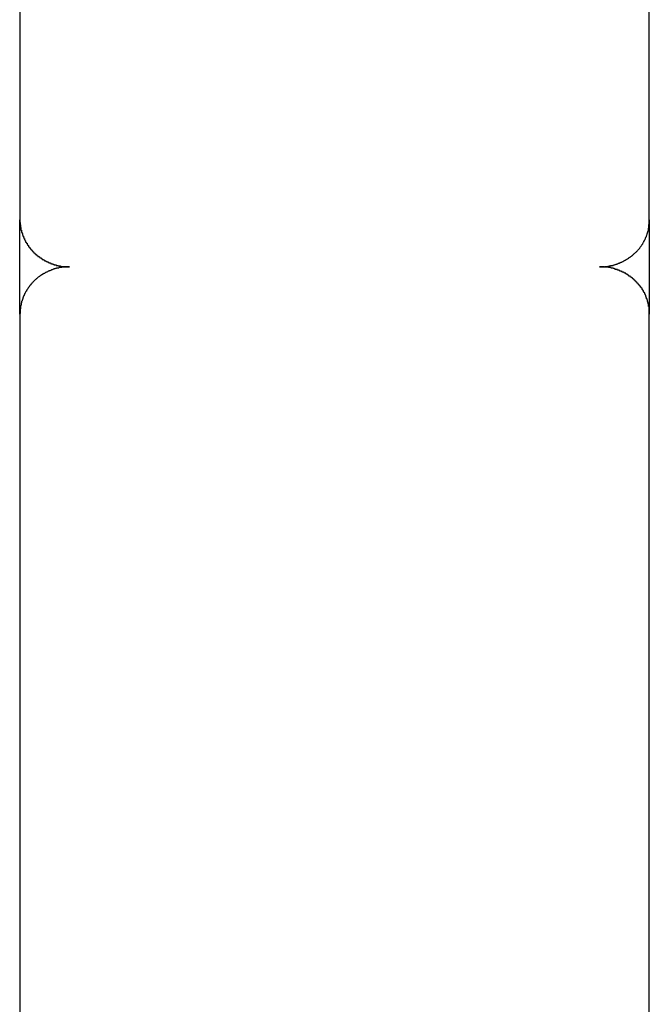
# Model space of a CAD drawing. Extents: x -49.2 to 49.2, y -29.6 to 29.6.
# Drawn here: x -28.2 to -27.8, y -6.6 to -6 of the extents above; entities that cross this region are included whole.
import ezdxf

# ---------------------------------------------------------------- set-up
doc = ezdxf.new("R2010")
doc.units = 0
doc.layers.get('0').update_dxf_attribs({"linetype": 'CONTINUOUS'})

msp = doc.modelspace()

# ---------------------------------------------------------------- linework, layer by layer
at = {"color": 0}
for points in [[(-28.1621, -5.2698), (-28.1621, -6.1593)], [(-28.1621, -5.2698), (-28.1621, -6.1593)], [(-28.1621, -5.2698), (-28.1621, -6.1593)], [(-28.1621, -5.2698), (-28.1621, -6.1593)], [(-28.1621, -5.2698), (-28.1621, -6.1593)], [(-28.1621, -5.2698), (-28.1621, -6.1593)], [(-28.1621, -5.2698), (-28.1621, -6.1593)], [(-28.1621, -5.2698), (-28.1621, -6.1593)], [(-28.1621, -5.2698), (-28.1621, -6.1593)], [(-28.1621, -5.2698), (-28.1621, -6.1593)], [(-28.1621, -5.2698), (-28.1621, -6.1593)], [(-28.1621, -5.2698), (-28.1621, -6.1593)], [(-28.1621, -5.2698), (-28.1621, -6.1593)], [(-28.1621, -5.2698), (-28.1621, -6.1593)], [(-28.1621, -5.2698), (-28.1621, -6.1593)], [(-28.1621, -5.2698), (-28.1621, -6.1593)], [(-28.1621, -5.2698), (-28.1621, -6.1593)], [(-28.1621, -5.2698), (-28.1621, -6.1593)], [(-28.1621, -5.2698), (-28.1621, -6.1593)], [(-28.1621, -5.2698), (-28.1621, -6.1593)], [(-28.1621, -5.2698), (-28.1621, -6.1593)], [(-27.7821, -6.1593), (-27.7821, -5.2698)], [(-27.7821, -6.1593), (-27.7821, -5.2698)], [(-27.7821, -6.1593), (-27.7821, -5.2698)], [(-27.7821, -6.1593), (-27.7821, -5.2698)], [(-27.7821, -6.1593), (-27.7821, -5.2698)], [(-27.7821, -6.1593), (-27.7821, -5.2698)], [(-27.7821, -6.1593), (-27.7821, -5.2698)], [(-27.7821, -6.1593), (-27.7821, -5.2698)], [(-27.7821, -6.1593), (-27.7821, -5.2698)], [(-27.7821, -6.1593), (-27.7821, -5.2698)], [(-27.7821, -6.1593), (-27.7821, -5.2698)], [(-27.7821, -6.1593), (-27.7821, -5.2698)], [(-27.7821, -6.1593), (-27.7821, -5.2698)], [(-27.7821, -6.1593), (-27.7821, -5.2698)], [(-27.7821, -6.1593), (-27.7821, -5.2698)], [(-27.7821, -6.1593), (-27.7821, -5.2698)], [(-27.7821, -6.1593), (-27.7821, -5.2698)], [(-27.7821, -6.1593), (-27.7821, -5.2698)], [(-27.7821, -6.1593), (-27.7821, -5.2698)], [(-27.7821, -6.1593), (-27.7821, -5.2698)], [(-27.7821, -6.1593), (-27.7821, -5.2698)], [(-28.1621, -6.1593), (-28.1621, -6.1593)], [(-28.1621, -6.1593), (-28.1621, -6.1593)], [(-28.1621, -6.2161), (-28.1621, -6.1593)], [(-28.1621, -6.2161), (-28.1621, -6.1593)], [(-28.1621, -6.2161), (-28.1621, -6.1593)], [(-28.1621, -6.2161), (-28.1621, -6.1593)], [(-28.1621, -6.2161), (-28.1621, -6.1593)], [(-28.1621, -6.2161), (-28.1621, -6.1593)], [(-28.1621, -6.2161), (-28.1621, -6.1593)], [(-28.1621, -6.2161), (-28.1621, -6.1593)], [(-28.1621, -6.2161), (-28.1621, -6.1593)], [(-28.1621, -6.2161), (-28.1621, -6.1593)], [(-28.1621, -6.2161), (-28.1621, -6.1593)], [(-28.1621, -6.2161), (-28.1621, -6.1593)], [(-28.1621, -6.2161), (-28.1621, -6.1593)], [(-28.1621, -6.2161), (-28.1621, -6.1593)], [(-28.1621, -6.2161), (-28.1621, -6.1593)], [(-28.1621, -6.2161), (-28.1621, -6.1593)], [(-28.1621, -6.2161), (-28.1621, -6.1593)], [(-28.1621, -6.2161), (-28.1621, -6.1593)], [(-28.1621, -6.2161), (-28.1621, -6.1593)], [(-28.1621, -6.2161), (-28.1621, -6.1593)], [(-28.1621, -6.2161), (-28.1621, -6.1593)], [(-28.1621, -6.1593), (-28.162, -6.1608), (-28.162, -6.1608), (-28.1619, -6.1608), (-28.1619, -6.1608), (-28.1619, -6.1608), (-28.1619, -6.1611), (-28.1619, -6.1611), (-28.1619, -6.1611), (-28.1619, -6.1611), (-28.1619, -6.1614), (-28.1619, -6.1614), (-28.1619, -6.1614), (-28.1619, -6.1614), (-28.1619, -6.1617), (-28.1619, -6.1617), (-28.1619, -6.162), (-28.1619, -6.162), (-28.1619, -6.1623), (-28.1619, -6.1623), (-28.1617, -6.1623), (-28.1617, -6.1623), (-28.1617, -6.1623), (-28.1617, -6.1626), (-28.1617, -6.1626), (-28.1617, -6.1627), (-28.1617, -6.1627), (-28.1617, -6.163), (-28.1617, -6.163), (-28.1617, -6.163), (-28.1617, -6.163), (-28.1617, -6.1633), (-28.1617, -6.1633), (-28.1617, -6.1636), (-28.1617, -6.1636), (-28.1617, -6.1639), (-28.1617, -6.1639), (-28.1614, -6.1639), (-28.1614, -6.1639), (-28.1614, -6.1639), (-28.1614, -6.1642), (-28.1614, -6.1642), (-28.1614, -6.1642), (-28.1614, -6.1642), (-28.1614, -6.1645), (-28.1614, -6.1645), (-28.1614, -6.1645), (-28.1614, -6.1645), (-28.1614, -6.1648), (-28.1614, -6.1648), (-28.1614, -6.1651), (-28.1614, -6.1651), (-28.1614, -6.1654), (-28.1614, -6.1654), (-28.1611, -6.1654), (-28.1611, -6.1654), (-28.1611, -6.1654), (-28.1611, -6.1657), (-28.1611, -6.1657), (-28.1611, -6.1657), (-28.1611, -6.1657), (-28.1611, -6.166), (-28.161, -6.166), (-28.161, -6.166), (-28.161, -6.166), (-28.161, -6.1663), (-28.161, -6.1663), (-28.161, -6.1666), (-28.161, -6.1666), (-28.161, -6.1669), (-28.161, -6.1669), (-28.1607, -6.1669), (-28.1607, -6.1669), (-28.1607, -6.1669), (-28.1607, -6.1672), (-28.1607, -6.1672), (-28.1607, -6.1672), (-28.1607, -6.1672), (-28.1607, -6.1675), (-28.1605, -6.1675), (-28.1605, -6.1675), (-28.1605, -6.1675), (-28.1605, -6.1678), (-28.1605, -6.1678), (-28.1605, -6.1681), (-28.1605, -6.1681), (-28.1605, -6.1684), (-28.1605, -6.1684), (-28.1602, -6.1684), (-28.1602, -6.1684), (-28.1602, -6.1684), (-28.1602, -6.1687), (-28.1602, -6.1687), (-28.1602, -6.1687), (-28.1602, -6.1687), (-28.1602, -6.169), (-28.1599, -6.169), (-28.1599, -6.169), (-28.1599, -6.169), (-28.1599, -6.1693), (-28.1599, -6.1693), (-28.1599, -6.1696), (-28.1599, -6.1696), (-28.1599, -6.1699), (-28.1599, -6.1699), (-28.1596, -6.1699), (-28.1596, -6.1699), (-28.1596, -6.1699), (-28.1596, -6.1702), (-28.1595, -6.1702), (-28.1595, -6.1702), (-28.1595, -6.1702), (-28.1595, -6.1705), (-28.1592, -6.1705), (-28.1592, -6.1705), (-28.1592, -6.1705), (-28.1592, -6.1708), (-28.1592, -6.1708), (-28.1592, -6.1711), (-28.1592, -6.1711), (-28.1592, -6.1714), (-28.1592, -6.1714), (-28.1589, -6.1714), (-28.1589, -6.1714), (-28.1589, -6.1714), (-28.1589, -6.1717), (-28.1588, -6.1717), (-28.1588, -6.1717), (-28.1588, -6.1717), (-28.1588, -6.172), (-28.1585, -6.172), (-28.1585, -6.172), (-28.1585, -6.172), (-28.1585, -6.1723), (-28.1585, -6.1723), (-28.1585, -6.1725), (-28.1585, -6.1725), (-28.1585, -6.1728), (-28.1585, -6.1728), (-28.1582, -6.1728), (-28.1582, -6.1728), (-28.1582, -6.1728), (-28.1582, -6.1731), (-28.1579, -6.1731), (-28.1579, -6.1731), (-28.1579, -6.1731), (-28.1579, -6.1734), (-28.1576, -6.1734), (-28.1576, -6.1734), (-28.1576, -6.1734), (-28.1576, -6.1737), (-28.1576, -6.1737), (-28.1576, -6.1739), (-28.1576, -6.1739), (-28.1576, -6.1742), (-28.1576, -6.1742), (-28.1573, -6.1742), (-28.1573, -6.1742), (-28.1573, -6.1742), (-28.1573, -6.1745), (-28.157, -6.1745), (-28.157, -6.1745), (-28.157, -6.1745), (-28.157, -6.1748), (-28.1567, -6.1748), (-28.1567, -6.1748), (-28.1567, -6.1748), (-28.1567, -6.1751), (-28.1567, -6.1751), (-28.1567, -6.1752), (-28.1567, -6.1752), (-28.1567, -6.1755), (-28.1567, -6.1755), (-28.1564, -6.1755), (-28.1564, -6.1755), (-28.1564, -6.1755), (-28.1564, -6.1758), (-28.1561, -6.1758), (-28.1561, -6.1758), (-28.1561, -6.1758), (-28.1561, -6.1761), (-28.1558, -6.1761), (-28.1558, -6.1761), (-28.1558, -6.1761), (-28.1558, -6.1764), (-28.1557, -6.1764), (-28.1557, -6.1765), (-28.1557, -6.1765), (-28.1557, -6.1768), (-28.1557, -6.1768), (-28.1554, -6.1768), (-28.1554, -6.1768), (-28.1554, -6.1768), (-28.1554, -6.1771), (-28.1551, -6.1771), (-28.1551, -6.1771), (-28.1551, -6.1771), (-28.1551, -6.1774), (-28.1548, -6.1774), (-28.1548, -6.1774), (-28.1548, -6.1774), (-28.1548, -6.1777), (-28.1546, -6.1777), (-28.1546, -6.1777), (-28.1546, -6.1777), (-28.1546, -6.178), (-28.1546, -6.178), (-28.1543, -6.178), (-28.1543, -6.178), (-28.1543, -6.178), (-28.1543, -6.1783), (-28.154, -6.1783), (-28.154, -6.1783), (-28.154, -6.1783), (-28.154, -6.1786), (-28.1537, -6.1786), (-28.1537, -6.1786), (-28.1537, -6.1786), (-28.1537, -6.1789), (-28.1535, -6.1789), (-28.1535, -6.1789), (-28.1535, -6.1789), (-28.1535, -6.1792), (-28.1535, -6.1792), (-28.1532, -6.1792), (-28.1532, -6.1792), (-28.1532, -6.1792), (-28.1532, -6.1794), (-28.1529, -6.1794), (-28.1529, -6.1794), (-28.1529, -6.1794), (-28.1529, -6.1797), (-28.1526, -6.1797), (-28.1526, -6.1797), (-28.1526, -6.1797), (-28.1526, -6.18), (-28.1523, -6.18), (-28.1523, -6.18), (-28.1523, -6.18), (-28.1523, -6.1803), (-28.1523, -6.1803), (-28.152, -6.1803), (-28.152, -6.1803), (-28.152, -6.1803), (-28.152, -6.1804), (-28.1517, -6.1804), (-28.1517, -6.1804), (-28.1517, -6.1804), (-28.1517, -6.1807), (-28.1514, -6.1807), (-28.1514, -6.1807), (-28.1514, -6.1807), (-28.1514, -6.181), (-28.1511, -6.181), (-28.1511, -6.181), (-28.1511, -6.181), (-28.1511, -6.1813), (-28.1511, -6.1813), (-28.1508, -6.1813), (-28.1508, -6.1813), (-28.1507, -6.1813), (-28.1507, -6.1813), (-28.1504, -6.1813), (-28.1504, -6.1813), (-28.1504, -6.1813), (-28.1504, -6.1816), (-28.1501, -6.1816), (-28.1501, -6.1816), (-28.1501, -6.1816), (-28.1501, -6.1819), (-28.1498, -6.1819), (-28.1498, -6.1819), (-28.1498, -6.1819), (-28.1498, -6.1822), (-28.1498, -6.1822), (-28.1495, -6.1822), (-28.1495, -6.1822), (-28.1494, -6.1822), (-28.1494, -6.1822), (-28.1491, -6.1822), (-28.1491, -6.1822), (-28.1491, -6.1822), (-28.1491, -6.1825), (-28.1488, -6.1825), (-28.1488, -6.1825), (-28.1488, -6.1825), (-28.1488, -6.1828), (-28.1485, -6.1828), (-28.1485, -6.1828), (-28.1485, -6.1828), (-28.1485, -6.1831), (-28.1485, -6.1831), (-28.1482, -6.1831), (-28.1482, -6.1831), (-28.148, -6.1831), (-28.148, -6.1831), (-28.1477, -6.1831), (-28.1477, -6.1831), (-28.1477, -6.1831), (-28.1477, -6.1834), (-28.1474, -6.1834), (-28.1474, -6.1834), (-28.1474, -6.1834), (-28.1474, -6.1836), (-28.1471, -6.1836), (-28.1471, -6.1836), (-28.1471, -6.1836), (-28.1471, -6.1839), (-28.1471, -6.1839), (-28.1468, -6.1839), (-28.1468, -6.1839), (-28.1466, -6.1839), (-28.1466, -6.1839), (-28.1463, -6.1839), (-28.1463, -6.1839), (-28.1463, -6.1839), (-28.1463, -6.1842), (-28.146, -6.1842), (-28.146, -6.1842), (-28.146, -6.1842), (-28.146, -6.1843), (-28.1457, -6.1843), (-28.1457, -6.1843), (-28.1457, -6.1843), (-28.1457, -6.1846), (-28.1457, -6.1846), (-28.1454, -6.1846), (-28.1454, -6.1846), (-28.1452, -6.1846), (-28.1452, -6.1846), (-28.1449, -6.1846), (-28.1449, -6.1846), (-28.1449, -6.1846), (-28.1449, -6.1849), (-28.1446, -6.1849), (-28.1446, -6.1849), (-28.1446, -6.1849), (-28.1446, -6.1849), (-28.1443, -6.1849), (-28.1443, -6.1849), (-28.1443, -6.1849), (-28.1443, -6.1852), (-28.1443, -6.1852), (-28.144, -6.1852), (-28.144, -6.1852), (-28.1438, -6.1852), (-28.1438, -6.1852), (-28.1435, -6.1852), (-28.1435, -6.1852), (-28.1435, -6.1852), (-28.1435, -6.1855), (-28.1432, -6.1855), (-28.1432, -6.1855), (-28.1432, -6.1855), (-28.1432, -6.1855), (-28.1429, -6.1855), (-28.1429, -6.1855), (-28.1429, -6.1855), (-28.1429, -6.1858), (-28.1429, -6.1858), (-28.1426, -6.1858), (-28.1426, -6.1858), (-28.1424, -6.1858), (-28.1424, -6.1858), (-28.1421, -6.1858), (-28.1421, -6.1858), (-28.1421, -6.1858), (-28.1421, -6.186), (-28.1418, -6.186), (-28.1418, -6.186), (-28.1418, -6.186), (-28.1418, -6.186), (-28.1415, -6.186), (-28.1415, -6.186), (-28.1415, -6.186), (-28.1415, -6.1863), (-28.1415, -6.1863), (-28.1412, -6.1863), (-28.1412, -6.1863), (-28.141, -6.1863), (-28.141, -6.1863), (-28.1407, -6.1863), (-28.1407, -6.1863), (-28.1407, -6.1863), (-28.1407, -6.1864), (-28.1404, -6.1864), (-28.1404, -6.1864), (-28.1404, -6.1864), (-28.1404, -6.1864), (-28.1401, -6.1864), (-28.1401, -6.1864), (-28.1401, -6.1864), (-28.1401, -6.1867), (-28.1401, -6.1867), (-28.1398, -6.1867), (-28.1398, -6.1867), (-28.1398, -6.1867), (-28.1398, -6.1867), (-28.1395, -6.1867), (-28.1395, -6.1867), (-28.1395, -6.1867), (-28.1395, -6.1867), (-28.1392, -6.1867), (-28.1392, -6.1867), (-28.1392, -6.1867), (-28.1392, -6.1867), (-28.1389, -6.1867), (-28.1389, -6.1867), (-28.1389, -6.1867), (-28.1389, -6.187), (-28.1389, -6.187), (-28.1386, -6.187), (-28.1386, -6.187), (-28.1383, -6.187), (-28.1383, -6.187), (-28.138, -6.187), (-28.138, -6.187), (-28.138, -6.187), (-28.138, -6.187), (-28.1377, -6.187), (-28.1377, -6.187), (-28.1377, -6.187), (-28.1377, -6.187), (-28.1374, -6.187), (-28.1374, -6.187), (-28.1374, -6.187), (-28.1374, -6.1873), (-28.1374, -6.1873), (-28.1371, -6.1873), (-28.1371, -6.1873), (-28.1368, -6.1873), (-28.1368, -6.1873), (-28.1365, -6.1873), (-28.1365, -6.1873), (-28.1362, -6.1873), (-28.1362, -6.1873), (-28.1359, -6.1873), (-28.1359, -6.1873), (-28.1356, -6.1873), (-28.1356, -6.1873), (-28.1353, -6.1873), (-28.1353, -6.1873), (-28.1351, -6.1873), (-28.1351, -6.1875), (-28.1351, -6.1875), (-28.1348, -6.1875), (-28.1345, -6.1875), (-28.1342, -6.1875), (-28.1342, -6.1875), (-28.1339, -6.1875), (-28.1339, -6.1875), (-28.1336, -6.1875), (-28.1336, -6.1875), (-28.1333, -6.1875), (-28.133, -6.1875), (-28.1327, -6.1875), (-28.1327, -6.1875), (-28.1324, -6.1875), (-28.1324, -6.1875), (-28.1321, -6.1875), (-28.1321, -6.1877)], [(-27.8121, -6.1877), (-27.8105, -6.1877), (-27.8105, -6.1877), (-27.8102, -6.1875), (-27.8102, -6.1875), (-27.8099, -6.1875), (-27.8099, -6.1875), (-27.8096, -6.1875), (-27.8096, -6.1875), (-27.8096, -6.1875), (-27.8096, -6.1875), (-27.8093, -6.1875), (-27.8093, -6.1875), (-27.8092, -6.1875), (-27.8092, -6.1875), (-27.8089, -6.1875), (-27.8089, -6.1875), (-27.8089, -6.1875), (-27.8089, -6.1875), (-27.8089, -6.1875), (-27.8086, -6.1873), (-27.8086, -6.1873), (-27.8083, -6.1873), (-27.8083, -6.1873), (-27.808, -6.1873), (-27.808, -6.1873), (-27.808, -6.1873), (-27.808, -6.1873), (-27.8077, -6.1873), (-27.8077, -6.1873), (-27.8076, -6.1873), (-27.8076, -6.1873), (-27.8073, -6.1873), (-27.8073, -6.1873), (-27.8073, -6.1873), (-27.8073, -6.1873), (-27.8073, -6.1873), (-27.807, -6.1871), (-27.807, -6.1871), (-27.8067, -6.1871), (-27.8067, -6.1871), (-27.8064, -6.1871), (-27.8064, -6.1871), (-27.8064, -6.1871), (-27.8064, -6.1871), (-27.8061, -6.187), (-27.8061, -6.187), (-27.806, -6.187), (-27.806, -6.187), (-27.8057, -6.187), (-27.8057, -6.187), (-27.8057, -6.187), (-27.8057, -6.187), (-27.8057, -6.187), (-27.8054, -6.1867), (-27.8054, -6.1867), (-27.8051, -6.1867), (-27.8051, -6.1867), (-27.8048, -6.1867), (-27.8048, -6.1867), (-27.8048, -6.1867), (-27.8048, -6.1867), (-27.8045, -6.1867), (-27.8045, -6.1867), (-27.8043, -6.1867), (-27.8043, -6.1867), (-27.804, -6.1867), (-27.804, -6.1867), (-27.804, -6.1867), (-27.804, -6.1867), (-27.804, -6.1867), (-27.8037, -6.1864), (-27.8037, -6.1864), (-27.8034, -6.1864), (-27.8034, -6.1864), (-27.8031, -6.1864), (-27.8031, -6.1864), (-27.8031, -6.1864), (-27.8031, -6.1864), (-27.8028, -6.1862), (-27.8028, -6.1862), (-27.8028, -6.1862), (-27.8028, -6.1862), (-27.8025, -6.1862), (-27.8025, -6.1862), (-27.8025, -6.1862), (-27.8025, -6.1862), (-27.8025, -6.1862), (-27.8022, -6.1859), (-27.8022, -6.1859), (-27.8019, -6.1859), (-27.8019, -6.1859), (-27.8016, -6.1859), (-27.8016, -6.1859), (-27.8016, -6.1859), (-27.8016, -6.1859), (-27.8013, -6.1856), (-27.8013, -6.1856), (-27.8012, -6.1856), (-27.8012, -6.1856), (-27.8009, -6.1856), (-27.8009, -6.1856), (-27.8009, -6.1856), (-27.8009, -6.1856), (-27.8009, -6.1856), (-27.8006, -6.1853), (-27.8006, -6.1853), (-27.8003, -6.1853), (-27.8003, -6.1853), (-27.8, -6.1853), (-27.8, -6.1853), (-27.8, -6.1853), (-27.8, -6.1853), (-27.7997, -6.185), (-27.7997, -6.185), (-27.7996, -6.185), (-27.7996, -6.185), (-27.7993, -6.185), (-27.7993, -6.185), (-27.7993, -6.185), (-27.7993, -6.185), (-27.7993, -6.185), (-27.799, -6.1847), (-27.799, -6.1847), (-27.7987, -6.1847), (-27.7987, -6.1847), (-27.7984, -6.1846), (-27.7984, -6.1846), (-27.7984, -6.1846), (-27.7984, -6.1846), (-27.7981, -6.1843), (-27.7981, -6.1843), (-27.7981, -6.1843), (-27.7981, -6.1843), (-27.7978, -6.1843), (-27.7978, -6.1843), (-27.7978, -6.1843), (-27.7978, -6.1843), (-27.7978, -6.1843), (-27.7975, -6.184), (-27.7975, -6.184), (-27.7973, -6.184), (-27.7973, -6.184), (-27.797, -6.1838), (-27.797, -6.1838), (-27.797, -6.1838), (-27.797, -6.1838), (-27.7967, -6.1835), (-27.7967, -6.1835), (-27.7967, -6.1835), (-27.7967, -6.1835), (-27.7964, -6.1835), (-27.7964, -6.1835), (-27.7964, -6.1835), (-27.7964, -6.1835), (-27.7964, -6.1835), (-27.7961, -6.1832), (-27.7961, -6.1832), (-27.7958, -6.1832), (-27.7958, -6.1832), (-27.7955, -6.1829), (-27.7955, -6.1829), (-27.7955, -6.1829), (-27.7955, -6.1829), (-27.7952, -6.1826), (-27.7952, -6.1826), (-27.7952, -6.1826), (-27.7952, -6.1826), (-27.7949, -6.1826), (-27.7949, -6.1826), (-27.7949, -6.1826), (-27.7949, -6.1826), (-27.7949, -6.1826), (-27.7946, -6.1823), (-27.7946, -6.1823), (-27.7945, -6.1823), (-27.7945, -6.1823), (-27.7942, -6.182), (-27.7942, -6.182), (-27.7942, -6.182), (-27.7942, -6.182), (-27.7939, -6.1817), (-27.7939, -6.1817), (-27.7939, -6.1817), (-27.7939, -6.1817), (-27.7936, -6.1817), (-27.7936, -6.1817), (-27.7936, -6.1817), (-27.7936, -6.1817), (-27.7936, -6.1817), (-27.7933, -6.1814), (-27.7933, -6.1814), (-27.7932, -6.1814), (-27.7932, -6.1814), (-27.7929, -6.1811), (-27.7929, -6.1811), (-27.7929, -6.1811), (-27.7929, -6.1811), (-27.7926, -6.1808), (-27.7926, -6.1808), (-27.7926, -6.1808), (-27.7926, -6.1808), (-27.7923, -6.1807), (-27.7923, -6.1807), (-27.7923, -6.1807), (-27.7923, -6.1807), (-27.7923, -6.1807), (-27.792, -6.1804), (-27.792, -6.1804), (-27.792, -6.1804), (-27.792, -6.1804), (-27.7917, -6.1801), (-27.7917, -6.1801), (-27.7917, -6.1801), (-27.7917, -6.1801), (-27.7914, -6.1798), (-27.7914, -6.1798), (-27.7914, -6.1798), (-27.7914, -6.1798), (-27.7911, -6.1796), (-27.7911, -6.1796), (-27.7911, -6.1796), (-27.7911, -6.1796), (-27.7911, -6.1796), (-27.7908, -6.1793), (-27.7908, -6.1793), (-27.7908, -6.1793), (-27.7908, -6.1793), (-27.7905, -6.179), (-27.7905, -6.179), (-27.7905, -6.179), (-27.7905, -6.179), (-27.7902, -6.1787), (-27.7902, -6.1787), (-27.7902, -6.1787), (-27.7902, -6.1787), (-27.7899, -6.1785), (-27.7899, -6.1785), (-27.7899, -6.1785), (-27.7899, -6.1785), (-27.7899, -6.1785), (-27.7896, -6.1782), (-27.7896, -6.1782), (-27.7896, -6.1782), (-27.7896, -6.1782), (-27.7893, -6.1779), (-27.7893, -6.1779), (-27.7893, -6.1779), (-27.7893, -6.1779), (-27.789, -6.1776), (-27.789, -6.1776), (-27.789, -6.1776), (-27.789, -6.1776), (-27.7888, -6.1773), (-27.7888, -6.1773), (-27.7888, -6.1773), (-27.7888, -6.1773), (-27.7888, -6.1773), (-27.7885, -6.177), (-27.7885, -6.177), (-27.7885, -6.177), (-27.7885, -6.177), (-27.7882, -6.1767), (-27.7882, -6.1767), (-27.7882, -6.1767), (-27.7882, -6.1767), (-27.7879, -6.1764), (-27.7879, -6.1764), (-27.7879, -6.1764), (-27.7879, -6.1764), (-27.7879, -6.1761), (-27.7879, -6.1761), (-27.7879, -6.1761), (-27.7879, -6.1761), (-27.7879, -6.1761), (-27.7876, -6.1758), (-27.7876, -6.1758), (-27.7876, -6.1757), (-27.7876, -6.1757), (-27.7873, -6.1754), (-27.7873, -6.1754), (-27.7873, -6.1754), (-27.7873, -6.1754), (-27.787, -6.1751), (-27.787, -6.1751), (-27.787, -6.1751), (-27.787, -6.1751), (-27.7869, -6.1748), (-27.7869, -6.1748), (-27.7869, -6.1748), (-27.7869, -6.1748), (-27.7869, -6.1748), (-27.7866, -6.1745), (-27.7866, -6.1745), (-27.7866, -6.1744), (-27.7866, -6.1744), (-27.7864, -6.1741), (-27.7864, -6.1741), (-27.7864, -6.1741), (-27.7864, -6.1741), (-27.7861, -6.1738), (-27.7861, -6.1738), (-27.7861, -6.1738), (-27.7861, -6.1738), (-27.7861, -6.1735), (-27.7861, -6.1735), (-27.7861, -6.1735), (-27.7861, -6.1735), (-27.7861, -6.1735), (-27.7858, -6.1732), (-27.7858, -6.1732), (-27.7858, -6.1731), (-27.7858, -6.1731), (-27.7857, -6.1728), (-27.7857, -6.1728), (-27.7857, -6.1728), (-27.7857, -6.1728), (-27.7854, -6.1725), (-27.7854, -6.1725), (-27.7854, -6.1725), (-27.7854, -6.1725), (-27.7854, -6.1722), (-27.7854, -6.1722), (-27.7854, -6.1722), (-27.7854, -6.1722), (-27.7854, -6.1722), (-27.7851, -6.1719), (-27.7851, -6.1719), (-27.7851, -6.1718), (-27.7851, -6.1718), (-27.785, -6.1715), (-27.785, -6.1715), (-27.785, -6.1715), (-27.785, -6.1715), (-27.7847, -6.1712), (-27.7847, -6.1712), (-27.7847, -6.1712), (-27.7847, -6.1712), (-27.7847, -6.1709), (-27.7847, -6.1709), (-27.7847, -6.1709), (-27.7847, -6.1709), (-27.7847, -6.1709), (-27.7844, -6.1706), (-27.7844, -6.1706), (-27.7844, -6.1705), (-27.7844, -6.1705), (-27.7844, -6.1702), (-27.7844, -6.1702), (-27.7844, -6.1702), (-27.7844, -6.1702), (-27.7841, -6.1699), (-27.7841, -6.1699), (-27.7841, -6.1699), (-27.7841, -6.1699), (-27.7841, -6.1696), (-27.7841, -6.1696), (-27.7841, -6.1696), (-27.7841, -6.1696), (-27.7841, -6.1696), (-27.7838, -6.1693), (-27.7838, -6.1693), (-27.7838, -6.1691), (-27.7838, -6.1691), (-27.7838, -6.1688), (-27.7838, -6.1688), (-27.7838, -6.1688), (-27.7838, -6.1688), (-27.7836, -6.1685), (-27.7836, -6.1685), (-27.7836, -6.1685), (-27.7836, -6.1685), (-27.7836, -6.1682), (-27.7836, -6.1682), (-27.7836, -6.1682), (-27.7836, -6.1682), (-27.7836, -6.1682), (-27.7833, -6.1679), (-27.7833, -6.1679), (-27.7833, -6.1678), (-27.7833, -6.1678), (-27.7833, -6.1675), (-27.7833, -6.1675), (-27.7833, -6.1675), (-27.7833, -6.1675), (-27.7832, -6.1672), (-27.7832, -6.1672), (-27.7832, -6.1672), (-27.7832, -6.1672), (-27.7832, -6.1669), (-27.7832, -6.1669), (-27.7832, -6.1669), (-27.7832, -6.1669), (-27.7832, -6.1669), (-27.7829, -6.1666), (-27.7829, -6.1666), (-27.7829, -6.1666), (-27.7829, -6.1666), (-27.7829, -6.1663), (-27.7829, -6.1663), (-27.7829, -6.1663), (-27.7829, -6.1663), (-27.7828, -6.166), (-27.7828, -6.166), (-27.7828, -6.166), (-27.7828, -6.166), (-27.7828, -6.1658), (-27.7828, -6.1658), (-27.7828, -6.1658), (-27.7828, -6.1658), (-27.7828, -6.1658), (-27.7825, -6.1655), (-27.7825, -6.1655), (-27.7825, -6.1652), (-27.7825, -6.1652), (-27.7825, -6.1649), (-27.7825, -6.1649), (-27.7825, -6.1649), (-27.7825, -6.1649), (-27.7825, -6.1646), (-27.7825, -6.1646), (-27.7825, -6.1646), (-27.7825, -6.1646), (-27.7825, -6.1643), (-27.7825, -6.1643), (-27.7825, -6.1643), (-27.7825, -6.1643), (-27.7825, -6.1643), (-27.7823, -6.164), (-27.7823, -6.164), (-27.7823, -6.1637), (-27.7823, -6.1637), (-27.7823, -6.1634), (-27.7823, -6.1634), (-27.7823, -6.1631), (-27.7823, -6.1631), (-27.7823, -6.1628), (-27.7823, -6.1628), (-27.7823, -6.1625), (-27.7823, -6.1625), (-27.7823, -6.1622), (-27.7823, -6.1622), (-27.7823, -6.1621), (-27.7823, -6.1621), (-27.7823, -6.1621), (-27.7821, -6.1618), (-27.7821, -6.1615), (-27.7821, -6.1612), (-27.7821, -6.1612), (-27.7821, -6.1609), (-27.7821, -6.1609), (-27.7821, -6.1606), (-27.7821, -6.1606), (-27.7821, -6.1603), (-27.7821, -6.1602), (-27.7821, -6.1599), (-27.7821, -6.1599), (-27.7821, -6.1596), (-27.7821, -6.1596), (-27.7821, -6.1593), (-27.7821, -6.1593)], [(-27.7821, -6.1593), (-27.7821, -6.1593)], [(-27.7821, -6.1593), (-27.7821, -6.1593)], [(-27.7821, -6.1593), (-27.7821, -6.2161)], [(-27.7821, -6.1593), (-27.7821, -6.2161)], [(-27.7821, -6.1593), (-27.7821, -6.2161)], [(-27.7821, -6.1593), (-27.7821, -6.2161)], [(-27.7821, -6.1593), (-27.7821, -6.2161)], [(-27.7821, -6.1593), (-27.7821, -6.2161)], [(-27.7821, -6.1593), (-27.7821, -6.2161)], [(-27.7821, -6.1593), (-27.7821, -6.2161)], [(-27.7821, -6.1593), (-27.7821, -6.2161)], [(-27.7821, -6.1593), (-27.7821, -6.2161)], [(-27.7821, -6.1593), (-27.7821, -6.2161)], [(-27.7821, -6.1593), (-27.7821, -6.2161)], [(-27.7821, -6.1593), (-27.7821, -6.2161)], [(-27.7821, -6.1593), (-27.7821, -6.2161)], [(-27.7821, -6.1593), (-27.7821, -6.2161)], [(-27.7821, -6.1593), (-27.7821, -6.2161)], [(-27.7821, -6.1593), (-27.7821, -6.2161)], [(-27.7821, -6.1593), (-27.7821, -6.2161)], [(-27.7821, -6.1593), (-27.7821, -6.2161)], [(-27.7821, -6.1593), (-27.7821, -6.2161)], [(-27.7821, -6.1593), (-27.7821, -6.2161)], [(-28.1321, -6.1877), (-28.1337, -6.1877), (-28.1337, -6.1877), (-28.1337, -6.1877), (-28.1337, -6.1877), (-28.1337, -6.1877), (-28.134, -6.1877), (-28.134, -6.1877), (-28.1341, -6.1877), (-28.1341, -6.1877), (-28.1344, -6.1877), (-28.1344, -6.1877), (-28.1344, -6.1877), (-28.1344, -6.1877), (-28.1347, -6.1877), (-28.1347, -6.1877), (-28.135, -6.1877), (-28.135, -6.1877), (-28.1353, -6.1879), (-28.1353, -6.1879), (-28.1353, -6.1879), (-28.1353, -6.1879), (-28.1353, -6.1879), (-28.1356, -6.1879), (-28.1356, -6.1879), (-28.1357, -6.1879), (-28.1357, -6.1879), (-28.136, -6.1879), (-28.136, -6.1879), (-28.136, -6.1879), (-28.136, -6.1879), (-28.1363, -6.1879), (-28.1363, -6.1879), (-28.1366, -6.1879), (-28.1366, -6.1879), (-28.1369, -6.1881), (-28.1369, -6.1881), (-28.1369, -6.1881), (-28.1369, -6.1881), (-28.1369, -6.1881), (-28.1372, -6.1881), (-28.1372, -6.1881), (-28.1373, -6.1881), (-28.1373, -6.1881), (-28.1376, -6.1881), (-28.1376, -6.1881), (-28.1376, -6.1881), (-28.1376, -6.1881), (-28.1379, -6.1881), (-28.1379, -6.1881), (-28.1382, -6.1881), (-28.1382, -6.1881), (-28.1385, -6.1884), (-28.1385, -6.1884), (-28.1385, -6.1884), (-28.1385, -6.1884), (-28.1385, -6.1884), (-28.1388, -6.1884), (-28.1388, -6.1884), (-28.1389, -6.1884), (-28.1389, -6.1884), (-28.1392, -6.1884), (-28.1392, -6.1884), (-28.1392, -6.1884), (-28.1392, -6.1884), (-28.1395, -6.1884), (-28.1395, -6.1884), (-28.1398, -6.1884), (-28.1398, -6.1884), (-28.1401, -6.1887), (-28.1401, -6.1887), (-28.1401, -6.1887), (-28.1401, -6.1887), (-28.1401, -6.1887), (-28.1404, -6.1887), (-28.1404, -6.1887), (-28.1405, -6.1887), (-28.1405, -6.1887), (-28.1408, -6.1889), (-28.1408, -6.1889), (-28.1408, -6.1889), (-28.1408, -6.1889), (-28.1411, -6.1889), (-28.1411, -6.1889), (-28.1414, -6.1889), (-28.1414, -6.1889), (-28.1417, -6.1892), (-28.1417, -6.1892), (-28.1417, -6.1892), (-28.1417, -6.1892), (-28.1417, -6.1892), (-28.142, -6.1892), (-28.142, -6.1892), (-28.1421, -6.1892), (-28.1421, -6.1892), (-28.1424, -6.1895), (-28.1424, -6.1895), (-28.1424, -6.1895), (-28.1424, -6.1895), (-28.1427, -6.1895), (-28.1427, -6.1895), (-28.143, -6.1895), (-28.143, -6.1895), (-28.1433, -6.1898), (-28.1433, -6.1898), (-28.1433, -6.1898), (-28.1433, -6.1898), (-28.1433, -6.1898), (-28.1436, -6.1898), (-28.1436, -6.1898), (-28.1436, -6.1898), (-28.1436, -6.1898), (-28.1439, -6.1901), (-28.1439, -6.1901), (-28.1439, -6.1901), (-28.1439, -6.1901), (-28.1442, -6.1901), (-28.1442, -6.1901), (-28.1445, -6.1901), (-28.1445, -6.1901), (-28.1448, -6.1904), (-28.1448, -6.1904), (-28.1448, -6.1904), (-28.1448, -6.1904), (-28.1448, -6.1904), (-28.1451, -6.1904), (-28.1451, -6.1904), (-28.1451, -6.1904), (-28.1451, -6.1904), (-28.1454, -6.1907), (-28.1454, -6.1907), (-28.1454, -6.1907), (-28.1454, -6.1907), (-28.1457, -6.1908), (-28.1457, -6.1908), (-28.146, -6.1908), (-28.146, -6.1908), (-28.1463, -6.1911), (-28.1463, -6.1911), (-28.1463, -6.1911), (-28.1463, -6.1911), (-28.1463, -6.1911), (-28.1466, -6.1911), (-28.1466, -6.1911), (-28.1466, -6.1911), (-28.1466, -6.1911), (-28.1469, -6.1914), (-28.1469, -6.1914), (-28.1469, -6.1914), (-28.1469, -6.1914), (-28.1472, -6.1916), (-28.1472, -6.1916), (-28.1475, -6.1916), (-28.1475, -6.1916), (-28.1478, -6.1919), (-28.1478, -6.1919), (-28.1478, -6.1919), (-28.1478, -6.1919), (-28.1478, -6.1919), (-28.1481, -6.1919), (-28.1481, -6.1919), (-28.1481, -6.1919), (-28.1481, -6.1919), (-28.1484, -6.1922), (-28.1484, -6.1922), (-28.1484, -6.1922), (-28.1484, -6.1922), (-28.1487, -6.1925), (-28.1487, -6.1925), (-28.1489, -6.1925), (-28.1489, -6.1925), (-28.1492, -6.1928), (-28.1492, -6.1928), (-28.1492, -6.1928), (-28.1492, -6.1928), (-28.1492, -6.1928), (-28.1495, -6.1928), (-28.1495, -6.1928), (-28.1495, -6.1928), (-28.1495, -6.1928), (-28.1498, -6.1931), (-28.1498, -6.1931), (-28.1498, -6.1931), (-28.1498, -6.1931), (-28.1501, -6.1934), (-28.1501, -6.1934), (-28.1503, -6.1934), (-28.1503, -6.1934), (-28.1506, -6.1937), (-28.1506, -6.1937), (-28.1506, -6.1937), (-28.1506, -6.1937), (-28.1506, -6.1937), (-28.1509, -6.1938), (-28.1509, -6.1938), (-28.1509, -6.1938), (-28.1509, -6.1938), (-28.1512, -6.1941), (-28.1512, -6.1941), (-28.1512, -6.1941), (-28.1512, -6.1941), (-28.1515, -6.1944), (-28.1515, -6.1944), (-28.1515, -6.1944), (-28.1515, -6.1944), (-28.1518, -6.1947), (-28.1518, -6.1947), (-28.1518, -6.1947), (-28.1518, -6.1947), (-28.1518, -6.1947), (-28.1521, -6.1949), (-28.1521, -6.1949), (-28.1521, -6.1949), (-28.1521, -6.1949), (-28.1524, -6.1952), (-28.1524, -6.1952), (-28.1524, -6.1952), (-28.1524, -6.1952), (-28.1527, -6.1955), (-28.1527, -6.1955), (-28.1528, -6.1955), (-28.1528, -6.1955), (-28.1531, -6.1958), (-28.1531, -6.1958), (-28.1531, -6.1958), (-28.1531, -6.1958), (-28.1531, -6.1958), (-28.1533, -6.196), (-28.1533, -6.196), (-28.1533, -6.196), (-28.1533, -6.196), (-28.1536, -6.1963), (-28.1536, -6.1963), (-28.1536, -6.1963), (-28.1536, -6.1963), (-28.1539, -6.1966), (-28.1539, -6.1966), (-28.1539, -6.1966), (-28.1539, -6.1966), (-28.1542, -6.1969), (-28.1542, -6.1969), (-28.1542, -6.1969), (-28.1542, -6.1969), (-28.1542, -6.1969), (-28.1544, -6.1972), (-28.1544, -6.1972), (-28.1544, -6.1972), (-28.1544, -6.1972), (-28.1547, -6.1975), (-28.1547, -6.1975), (-28.1547, -6.1975), (-28.1547, -6.1975), (-28.155, -6.1978), (-28.155, -6.1978), (-28.155, -6.1978), (-28.155, -6.1978), (-28.1553, -6.1981), (-28.1553, -6.1981), (-28.1553, -6.1981), (-28.1553, -6.1981), (-28.1553, -6.1981), (-28.1554, -6.1984), (-28.1554, -6.1984), (-28.1554, -6.1984), (-28.1554, -6.1984), (-28.1557, -6.1987), (-28.1557, -6.1987), (-28.1557, -6.1987), (-28.1557, -6.1987), (-28.156, -6.199), (-28.156, -6.199), (-28.156, -6.199), (-28.156, -6.199), (-28.1563, -6.1993), (-28.1563, -6.1993), (-28.1563, -6.1993), (-28.1563, -6.1993), (-28.1563, -6.1993), (-28.1563, -6.1996), (-28.1563, -6.1996), (-28.1563, -6.1996), (-28.1563, -6.1996), (-28.1566, -6.1999), (-28.1566, -6.1999), (-28.1566, -6.1999), (-28.1566, -6.1999), (-28.1569, -6.2002), (-28.1569, -6.2002), (-28.1569, -6.2003), (-28.1569, -6.2003), (-28.1572, -6.2006), (-28.1572, -6.2006), (-28.1572, -6.2006), (-28.1572, -6.2006), (-28.1572, -6.2006), (-28.1572, -6.2009), (-28.1572, -6.2009), (-28.1572, -6.2009), (-28.1572, -6.2009), (-28.1575, -6.2012), (-28.1575, -6.2012), (-28.1575, -6.2012), (-28.1575, -6.2012), (-28.1577, -6.2015), (-28.1577, -6.2015), (-28.1577, -6.2016), (-28.1577, -6.2016), (-28.158, -6.2019), (-28.158, -6.2019), (-28.158, -6.2019), (-28.158, -6.2019), (-28.158, -6.2019), (-28.158, -6.2022), (-28.158, -6.2022), (-28.158, -6.2022), (-28.158, -6.2022), (-28.1583, -6.2025), (-28.1583, -6.2025), (-28.1583, -6.2025), (-28.1583, -6.2025), (-28.1585, -6.2028), (-28.1585, -6.2028), (-28.1585, -6.2029), (-28.1585, -6.2029), (-28.1588, -6.2032), (-28.1588, -6.2032), (-28.1588, -6.2032), (-28.1588, -6.2032), (-28.1588, -6.2032), (-28.1588, -6.2035), (-28.1588, -6.2035), (-28.1588, -6.2035), (-28.1588, -6.2035), (-28.1591, -6.2038), (-28.1591, -6.2038), (-28.1591, -6.2038), (-28.1591, -6.2038), (-28.1591, -6.2041), (-28.1591, -6.2041), (-28.1591, -6.2042), (-28.1591, -6.2042), (-28.1594, -6.2045), (-28.1594, -6.2045), (-28.1594, -6.2045), (-28.1594, -6.2045), (-28.1594, -6.2045), (-28.1594, -6.2048), (-28.1594, -6.2048), (-28.1594, -6.2048), (-28.1594, -6.2048), (-28.1597, -6.2051), (-28.1597, -6.2051), (-28.1597, -6.2051), (-28.1597, -6.2051), (-28.1597, -6.2054), (-28.1597, -6.2054), (-28.1597, -6.2055), (-28.1597, -6.2055), (-28.16, -6.2058), (-28.16, -6.2058), (-28.16, -6.2058), (-28.16, -6.2058), (-28.16, -6.2058), (-28.16, -6.2061), (-28.16, -6.2061), (-28.16, -6.2061), (-28.16, -6.2061), (-28.1602, -6.2064), (-28.1602, -6.2064), (-28.1602, -6.2064), (-28.1602, -6.2064), (-28.1602, -6.2067), (-28.1602, -6.2067), (-28.1602, -6.2069), (-28.1602, -6.2069), (-28.1605, -6.2072), (-28.1605, -6.2072), (-28.1605, -6.2072), (-28.1605, -6.2072), (-28.1605, -6.2072), (-28.1605, -6.2075), (-28.1605, -6.2075), (-28.1605, -6.2075), (-28.1605, -6.2075), (-28.1607, -6.2078), (-28.1607, -6.2078), (-28.1607, -6.2078), (-28.1607, -6.2078), (-28.1607, -6.2081), (-28.1607, -6.2081), (-28.1607, -6.2082), (-28.1607, -6.2082), (-28.161, -6.2085), (-28.161, -6.2085), (-28.161, -6.2085), (-28.161, -6.2085), (-28.161, -6.2085), (-28.161, -6.2087), (-28.161, -6.2087), (-28.161, -6.2087), (-28.161, -6.2087), (-28.161, -6.209), (-28.161, -6.209), (-28.161, -6.209), (-28.161, -6.209), (-28.161, -6.2093), (-28.161, -6.2093), (-28.161, -6.2093), (-28.161, -6.2093), (-28.1613, -6.2096), (-28.1613, -6.2096), (-28.1613, -6.2096), (-28.1613, -6.2096), (-28.1613, -6.2096), (-28.1613, -6.2099), (-28.1613, -6.2099), (-28.1613, -6.2099), (-28.1613, -6.2099), (-28.1613, -6.2102), (-28.1613, -6.2102), (-28.1613, -6.2102), (-28.1613, -6.2102), (-28.1613, -6.2105), (-28.1613, -6.2105), (-28.1613, -6.2108), (-28.1613, -6.2108), (-28.1616, -6.2111), (-28.1616, -6.2111), (-28.1616, -6.2111), (-28.1616, -6.2112), (-28.1616, -6.2112), (-28.1616, -6.2115), (-28.1616, -6.2115), (-28.1616, -6.2118), (-28.1616, -6.2118), (-28.1616, -6.2121), (-28.1616, -6.2121), (-28.1616, -6.2124), (-28.1616, -6.2124), (-28.1616, -6.2127), (-28.1616, -6.2127), (-28.1616, -6.213), (-28.1616, -6.213), (-28.1618, -6.2133), (-28.1618, -6.2133), (-28.1618, -6.2133), (-28.1618, -6.2136), (-28.1618, -6.2136), (-28.1618, -6.2139), (-28.1618, -6.2139), (-28.1618, -6.2142), (-28.1618, -6.2143), (-28.1618, -6.2146), (-28.1618, -6.2146), (-28.1618, -6.2149), (-28.1618, -6.2149), (-28.1618, -6.2152), (-28.1618, -6.2152), (-28.1618, -6.2155), (-28.1618, -6.2158), (-28.1621, -6.2161)], [(-27.7821, -6.2161), (-27.7821, -6.2146), (-27.7821, -6.2146), (-27.7821, -6.2143), (-27.7821, -6.2143), (-27.7821, -6.214), (-27.7821, -6.214), (-27.7821, -6.2137), (-27.7821, -6.2137), (-27.7821, -6.2137), (-27.7821, -6.2137), (-27.7821, -6.2134), (-27.7821, -6.2134), (-27.7821, -6.2134), (-27.7821, -6.2134), (-27.7821, -6.2131), (-27.7821, -6.2131), (-27.7821, -6.2131), (-27.7822, -6.2131), (-27.7822, -6.2131), (-27.7822, -6.2128), (-27.7822, -6.2128), (-27.7822, -6.2125), (-27.7822, -6.2125), (-27.7822, -6.2122), (-27.7822, -6.2122), (-27.7822, -6.2122), (-27.7822, -6.2122), (-27.7822, -6.2119), (-27.7822, -6.2119), (-27.7822, -6.2118), (-27.7822, -6.2118), (-27.7822, -6.2115), (-27.7822, -6.2115), (-27.7822, -6.2115), (-27.7825, -6.2115), (-27.7825, -6.2115), (-27.7825, -6.2112), (-27.7825, -6.2112), (-27.7825, -6.2109), (-27.7825, -6.2109), (-27.7825, -6.2106), (-27.7825, -6.2106), (-27.7825, -6.2106), (-27.7825, -6.2106), (-27.7825, -6.2103), (-27.7825, -6.2103), (-27.7825, -6.2103), (-27.7825, -6.2103), (-27.7825, -6.21), (-27.7825, -6.21), (-27.7825, -6.21), (-27.7828, -6.21), (-27.7828, -6.21), (-27.7828, -6.2097), (-27.7828, -6.2097), (-27.7828, -6.2094), (-27.7828, -6.2094), (-27.7828, -6.2091), (-27.7828, -6.2091), (-27.7828, -6.2091), (-27.7829, -6.2091), (-27.7829, -6.2088), (-27.7829, -6.2088), (-27.7829, -6.2088), (-27.7829, -6.2088), (-27.7829, -6.2085), (-27.7829, -6.2085), (-27.7829, -6.2085), (-27.7832, -6.2085), (-27.7832, -6.2085), (-27.7832, -6.2082), (-27.7832, -6.2082), (-27.7832, -6.2079), (-27.7832, -6.2079), (-27.7832, -6.2076), (-27.7832, -6.2076), (-27.7832, -6.2076), (-27.7834, -6.2076), (-27.7834, -6.2073), (-27.7834, -6.2073), (-27.7834, -6.2073), (-27.7834, -6.2073), (-27.7834, -6.207), (-27.7834, -6.207), (-27.7834, -6.207), (-27.7837, -6.207), (-27.7837, -6.207), (-27.7837, -6.2067), (-27.7837, -6.2067), (-27.7837, -6.2064), (-27.7837, -6.2064), (-27.7837, -6.2061), (-27.7837, -6.2061), (-27.7837, -6.2061), (-27.7839, -6.2061), (-27.7839, -6.2058), (-27.7839, -6.2058), (-27.7839, -6.2058), (-27.7839, -6.2058), (-27.7839, -6.2055), (-27.7839, -6.2055), (-27.7839, -6.2055), (-27.7842, -6.2055), (-27.7842, -6.2055), (-27.7842, -6.2052), (-27.7842, -6.2052), (-27.7842, -6.2049), (-27.7842, -6.2049), (-27.7842, -6.2046), (-27.7842, -6.2046), (-27.7842, -6.2046), (-27.7845, -6.2046), (-27.7845, -6.2043), (-27.7845, -6.2043), (-27.7845, -6.2043), (-27.7846, -6.2043), (-27.7846, -6.204), (-27.7846, -6.204), (-27.7846, -6.204), (-27.7849, -6.204), (-27.7849, -6.204), (-27.7849, -6.2037), (-27.7849, -6.2037), (-27.7849, -6.2035), (-27.7849, -6.2035), (-27.7849, -6.2032), (-27.7849, -6.2032), (-27.7849, -6.2032), (-27.7852, -6.2032), (-27.7852, -6.2029), (-27.7852, -6.2029), (-27.7852, -6.2029), (-27.7854, -6.2029), (-27.7854, -6.2026), (-27.7854, -6.2026), (-27.7854, -6.2026), (-27.7857, -6.2026), (-27.7857, -6.2026), (-27.7857, -6.2023), (-27.7857, -6.2023), (-27.7857, -6.2021), (-27.7857, -6.2021), (-27.7857, -6.2018), (-27.7857, -6.2018), (-27.7857, -6.2018), (-27.786, -6.2018), (-27.786, -6.2015), (-27.786, -6.2015), (-27.786, -6.2015), (-27.7862, -6.2015), (-27.7862, -6.2012), (-27.7862, -6.2012), (-27.7862, -6.2012), (-27.7865, -6.2012), (-27.7865, -6.2012), (-27.7865, -6.2009), (-27.7865, -6.2009), (-27.7865, -6.2008), (-27.7865, -6.2008), (-27.7865, -6.2005), (-27.7865, -6.2005), (-27.7865, -6.2005), (-27.7868, -6.2005), (-27.7868, -6.2002), (-27.7868, -6.2002), (-27.7868, -6.2002), (-27.7871, -6.2002), (-27.7871, -6.1999), (-27.7871, -6.1999), (-27.7871, -6.1999), (-27.7874, -6.1999), (-27.7874, -6.1999), (-27.7874, -6.1996), (-27.7874, -6.1996), (-27.7874, -6.1995), (-27.7875, -6.1995), (-27.7875, -6.1992), (-27.7875, -6.1992), (-27.7875, -6.1992), (-27.7878, -6.1992), (-27.7878, -6.1989), (-27.7878, -6.1989), (-27.7878, -6.1989), (-27.7881, -6.1989), (-27.7881, -6.1986), (-27.7881, -6.1986), (-27.7881, -6.1986), (-27.7884, -6.1986), (-27.7884, -6.1986), (-27.7884, -6.1983), (-27.7884, -6.1983), (-27.7884, -6.1983), (-27.7886, -6.1983), (-27.7886, -6.198), (-27.7886, -6.198), (-27.7886, -6.198), (-27.7889, -6.198), (-27.7889, -6.1977), (-27.7889, -6.1977), (-27.7889, -6.1977), (-27.7892, -6.1977), (-27.7892, -6.1974), (-27.7892, -6.1974), (-27.7892, -6.1974), (-27.7895, -6.1974), (-27.7895, -6.1974), (-27.7895, -6.1971), (-27.7895, -6.1971), (-27.7895, -6.1971), (-27.7897, -6.1971), (-27.7897, -6.1968), (-27.7897, -6.1968), (-27.7897, -6.1968), (-27.79, -6.1968), (-27.79, -6.1965), (-27.79, -6.1965), (-27.79, -6.1965), (-27.7903, -6.1965), (-27.7903, -6.1962), (-27.7903, -6.1962), (-27.7903, -6.1962), (-27.7906, -6.1962), (-27.7906, -6.1962), (-27.7906, -6.1959), (-27.7906, -6.1959), (-27.7906, -6.1959), (-27.7909, -6.1959), (-27.7909, -6.1956), (-27.7909, -6.1956), (-27.7909, -6.1956), (-27.7912, -6.1956), (-27.7912, -6.1953), (-27.7912, -6.1953), (-27.7912, -6.1953), (-27.7915, -6.1953), (-27.7915, -6.1951), (-27.7915, -6.1951), (-27.7915, -6.1951), (-27.7918, -6.1951), (-27.7918, -6.1951), (-27.7918, -6.1948), (-27.7918, -6.1948), (-27.7918, -6.1948), (-27.7921, -6.1948), (-27.7921, -6.1945), (-27.7921, -6.1945), (-27.7921, -6.1945), (-27.7924, -6.1945), (-27.7924, -6.1942), (-27.7924, -6.1942), (-27.7924, -6.1942), (-27.7927, -6.1942), (-27.7927, -6.1941), (-27.7928, -6.1941), (-27.7928, -6.1941), (-27.7931, -6.1941), (-27.7931, -6.1941), (-27.7931, -6.1938), (-27.7931, -6.1938), (-27.7931, -6.1938), (-27.7934, -6.1938), (-27.7934, -6.1935), (-27.7934, -6.1935), (-27.7934, -6.1935), (-27.7937, -6.1935), (-27.7937, -6.1932), (-27.7937, -6.1932), (-27.7937, -6.1932), (-27.794, -6.1932), (-27.794, -6.1932), (-27.7941, -6.1932), (-27.7941, -6.1932), (-27.7944, -6.1932), (-27.7944, -6.1932), (-27.7944, -6.1929), (-27.7944, -6.1929), (-27.7944, -6.1929), (-27.7947, -6.1929), (-27.7947, -6.1926), (-27.7947, -6.1926), (-27.7947, -6.1926), (-27.795, -6.1926), (-27.795, -6.1923), (-27.795, -6.1923), (-27.795, -6.1923), (-27.7953, -6.1923), (-27.7953, -6.1923), (-27.7954, -6.1923), (-27.7954, -6.1923), (-27.7957, -6.1923), (-27.7957, -6.1923), (-27.7957, -6.192), (-27.7957, -6.192), (-27.7957, -6.192), (-27.796, -6.192), (-27.796, -6.1918), (-27.796, -6.1918), (-27.796, -6.1918), (-27.7963, -6.1918), (-27.7963, -6.1915), (-27.7963, -6.1915), (-27.7963, -6.1915), (-27.7966, -6.1915), (-27.7966, -6.1915), (-27.7967, -6.1915), (-27.7967, -6.1915), (-27.797, -6.1915), (-27.797, -6.1915), (-27.797, -6.1912), (-27.797, -6.1912), (-27.797, -6.1912), (-27.7973, -6.1912), (-27.7973, -6.1911), (-27.7973, -6.1911), (-27.7973, -6.1911), (-27.7976, -6.1911), (-27.7976, -6.1908), (-27.7976, -6.1908), (-27.7976, -6.1908), (-27.7979, -6.1908), (-27.7979, -6.1908), (-27.7981, -6.1908), (-27.7981, -6.1908), (-27.7984, -6.1908), (-27.7984, -6.1908), (-27.7984, -6.1905), (-27.7984, -6.1905), (-27.7984, -6.1905), (-27.7987, -6.1905), (-27.7987, -6.1905), (-27.7987, -6.1905), (-27.7987, -6.1905), (-27.799, -6.1905), (-27.799, -6.1902), (-27.799, -6.1902), (-27.799, -6.1902), (-27.7993, -6.1902), (-27.7993, -6.1902), (-27.7995, -6.1902), (-27.7995, -6.1902), (-27.7998, -6.1902), (-27.7998, -6.1902), (-27.7998, -6.1899), (-27.7998, -6.1899), (-27.7998, -6.1899), (-27.8001, -6.1899), (-27.8001, -6.1899), (-27.8001, -6.1899), (-27.8001, -6.1899), (-27.8004, -6.1899), (-27.8004, -6.1896), (-27.8004, -6.1896), (-27.8004, -6.1896), (-27.8007, -6.1896), (-27.8007, -6.1896), (-27.8009, -6.1896), (-27.8009, -6.1896), (-27.8012, -6.1896), (-27.8012, -6.1896), (-27.8012, -6.1893), (-27.8012, -6.1893), (-27.8012, -6.1893), (-27.8015, -6.1893), (-27.8015, -6.1893), (-27.8015, -6.1893), (-27.8015, -6.1893), (-27.8018, -6.1893), (-27.8018, -6.1892), (-27.8018, -6.1892), (-27.8018, -6.1892), (-27.8021, -6.1892), (-27.8021, -6.1892), (-27.8024, -6.1892), (-27.8024, -6.1892), (-27.8027, -6.1892), (-27.8027, -6.1892), (-27.8027, -6.1889), (-27.8027, -6.1889), (-27.8027, -6.1889), (-27.803, -6.1889), (-27.803, -6.1889), (-27.803, -6.1889), (-27.803, -6.1889), (-27.8033, -6.1889), (-27.8033, -6.1887), (-27.8033, -6.1887), (-27.8033, -6.1887), (-27.8036, -6.1887), (-27.8036, -6.1887), (-27.8037, -6.1887), (-27.8037, -6.1887), (-27.804, -6.1887), (-27.804, -6.1887), (-27.804, -6.1884), (-27.804, -6.1884), (-27.804, -6.1884), (-27.8043, -6.1884), (-27.8043, -6.1884), (-27.8043, -6.1884), (-27.8043, -6.1884), (-27.8046, -6.1884), (-27.8046, -6.1884), (-27.8046, -6.1884), (-27.8046, -6.1884), (-27.8049, -6.1884), (-27.8049, -6.1884), (-27.8049, -6.1884), (-27.8049, -6.1884), (-27.8052, -6.1884), (-27.8052, -6.1884), (-27.8052, -6.1881), (-27.8052, -6.1881), (-27.8052, -6.1881), (-27.8055, -6.1881), (-27.8055, -6.1881), (-27.8056, -6.1881), (-27.8056, -6.1881), (-27.8059, -6.1881), (-27.8059, -6.1881), (-27.8059, -6.1881), (-27.8059, -6.1881), (-27.8062, -6.1881), (-27.8062, -6.1881), (-27.8065, -6.1881), (-27.8065, -6.1881), (-27.8068, -6.1881), (-27.8068, -6.1881), (-27.8068, -6.1879), (-27.807, -6.1879), (-27.807, -6.1879), (-27.8073, -6.1879), (-27.8073, -6.1879), (-27.8076, -6.1879), (-27.8076, -6.1879), (-27.8079, -6.1879), (-27.8079, -6.1879), (-27.8082, -6.1879), (-27.8082, -6.1879), (-27.8085, -6.1879), (-27.8085, -6.1879), (-27.8088, -6.1879), (-27.8088, -6.1879), (-27.8091, -6.1879), (-27.8091, -6.1879), (-27.8091, -6.1877), (-27.8094, -6.1877), (-27.8094, -6.1877), (-27.8097, -6.1877), (-27.8097, -6.1877), (-27.81, -6.1877), (-27.8103, -6.1877), (-27.8106, -6.1877), (-27.8106, -6.1877), (-27.8109, -6.1877), (-27.8109, -6.1877), (-27.8112, -6.1877), (-27.8112, -6.1877), (-27.8115, -6.1877), (-27.8118, -6.1877), (-27.8121, -6.1877)], [(-28.1621, -6.2161), (-28.1621, -6.2161)], [(-28.1621, -6.2161), (-28.1621, -7.1056)], [(-28.1621, -6.2161), (-28.1621, -7.1056)], [(-28.1621, -6.2161), (-28.1621, -7.1056)], [(-28.1621, -6.2161), (-28.1621, -7.1056)], [(-28.1621, -6.2161), (-28.1621, -7.1056)], [(-28.1621, -6.2161), (-28.1621, -7.1056)], [(-28.1621, -6.2161), (-28.1621, -7.1056)], [(-28.1621, -6.2161), (-28.1621, -7.1056)], [(-28.1621, -6.2161), (-28.1621, -7.1056)], [(-28.1621, -6.2161), (-28.1621, -7.1056)], [(-28.1621, -6.2161), (-28.1621, -7.1056)], [(-28.1621, -6.2161), (-28.1621, -7.1056)], [(-28.1621, -6.2161), (-28.1621, -7.1056)], [(-28.1621, -6.2161), (-28.1621, -7.1056)], [(-28.1621, -6.2161), (-28.1621, -7.1056)], [(-28.1621, -6.2161), (-28.1621, -7.1056)], [(-28.1621, -6.2161), (-28.1621, -7.1056)], [(-28.1621, -6.2161), (-28.1621, -7.1056)], [(-28.1621, -6.2161), (-28.1621, -7.1056)], [(-28.1621, -6.2161), (-28.1621, -7.1056)], [(-28.1621, -6.2161), (-28.1621, -7.1056)], [(-28.1621, -6.2161), (-28.1621, -6.2161)], [(-27.7821, -6.2161), (-27.7821, -6.2161)], [(-27.7821, -6.2161), (-27.7821, -6.2161)], [(-27.7821, -7.1056), (-27.7821, -6.2161)], [(-27.7821, -7.1056), (-27.7821, -6.2161)], [(-27.7821, -7.1056), (-27.7821, -6.2161)], [(-27.7821, -7.1056), (-27.7821, -6.2161)], [(-27.7821, -7.1056), (-27.7821, -6.2161)], [(-27.7821, -7.1056), (-27.7821, -6.2161)], [(-27.7821, -7.1056), (-27.7821, -6.2161)], [(-27.7821, -7.1056), (-27.7821, -6.2161)], [(-27.7821, -7.1056), (-27.7821, -6.2161)], [(-27.7821, -7.1056), (-27.7821, -6.2161)], [(-27.7821, -7.1056), (-27.7821, -6.2161)], [(-27.7821, -7.1056), (-27.7821, -6.2161)], [(-27.7821, -7.1056), (-27.7821, -6.2161)], [(-27.7821, -7.1056), (-27.7821, -6.2161)], [(-27.7821, -7.1056), (-27.7821, -6.2161)], [(-27.7821, -7.1056), (-27.7821, -6.2161)], [(-27.7821, -7.1056), (-27.7821, -6.2161)], [(-27.7821, -7.1056), (-27.7821, -6.2161)], [(-27.7821, -7.1056), (-27.7821, -6.2161)], [(-27.7821, -7.1056), (-27.7821, -6.2161)], [(-27.7821, -7.1056), (-27.7821, -6.2161)]]:
    msp.add_lwpolyline(points, dxfattribs=at)

doc.saveas('drawing.dxf')
